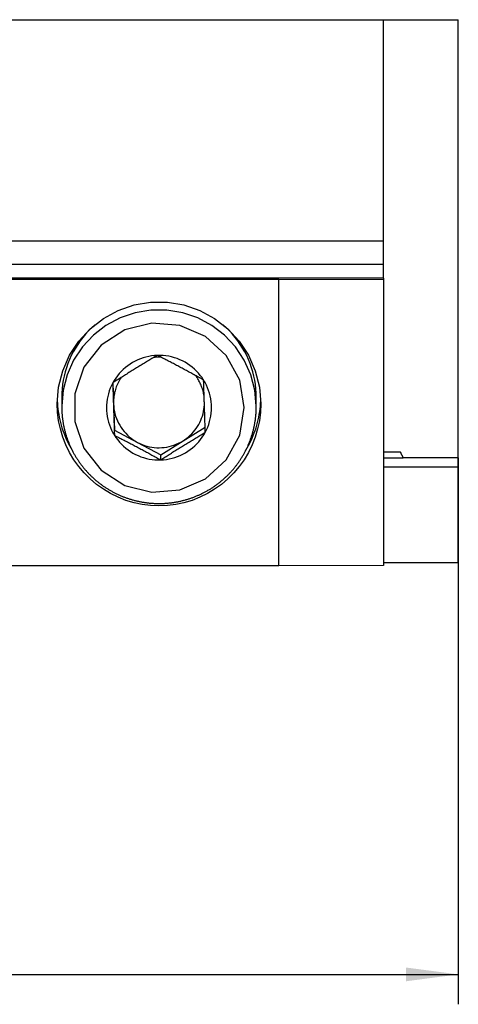
# Model space of a CAD drawing. Extents: x -130 to 80, y -97 to 75.
# Drawn here: x 51 to 80, y -97 to -31 of the extents above; entities that cross this region are included whole.
import ezdxf

# ---------------------------------------------------------------- set-up
doc = ezdxf.new("R2010")
doc.units = 0
doc.header["$MEASUREMENT"] = 0
doc.layers.get('0').update_dxf_attribs({"linetype": 'CONTINUOUS'})
doc.layers.add('1', color=4, linetype='CONTINUOUS')
doc.layers.add('SK2', color=7, linetype='CONTINUOUS')
doc.styles.add('SANDVIK_STYLE', font='simplex.shx', dxfattribs={"height": 3})
doc.styles.get("Standard").update_dxf_attribs({"font": 'simplex.shx'})
doc.dimstyles.new('SANDVIK_DIM', dxfattribs={"dimscale": 0, "dimtxt": 4.5, "dimasz": 4.57, "dimexe": 5, "dimexo": 0, "dimgap": 2.3, "dimtad": 1, "dimdsep": 46, "dimtxsty": 'SANDVIK_STYLE', "dimcen": 0.09, "dimclrd": 256, "dimclre": 256, "dimclrt": 256, "dimadec": 0, "dimazin": 0, "dimtfac": 1, "dimtofl": 0, "dimtmove": 2, "dimatfit": 3, "dimfxl": 1, "dimtolj": 1, "dimtzin": 0, "dimarcsym": 0})

# ---------------------------------------------------------------- blocks, each defined once
blk = doc.blocks.new('*D1')
for p, q in [((-80, -60.5), (-80, -97.041045)), ((80, -60.5), (80, -97.041045)), ((-80, -95.041045), (80, -95.041045))]:
    blk.add_line(p, q)
for points in [[(-80, -95.041045), (-76.5, -94.580261), (-76.5, -95.501829)], [(80, -95.041045), (76.5, -95.501829), (76.5, -94.580261)]]:
    blk.add_solid(points)
blk.add_text('160', height=3.5).set_placement((-2.892105, -93.291045))

msp = doc.modelspace()

# ---------------------------------------------------------------- linework, layer by layer
at = {"layer": '1'}
for p, q in [((46, -31.2), (75, -31.2)), ((75, -46), (75, -31.2)), ((75, -31.2), (80, -31.2)), ((80, -60.5), (80, -31.2)), ((75, -46), (50, -46)), ((75, -47.545481), (75, -46)), ((-75, -47.545481), (75, -47.545481)), ((75, -48.477307), (75, -47.545481)), ((75, -48.477307), (-75, -48.477307)), ((68, -48.577436), (-68, -48.577436)), ((68, -48.577436), (75, -48.540784)), ((68, -67.727173), (68, -48.577436)), ((75, -48.477307), (75, -48.540784)), ((75, -48.540784), (75, -67.690521)), ((56.91609, -55.486421), (56.961577, -56.892512)), ((53.5, -56.462029), (53.5, -57.073863)), ((66.5, -57.073863), (66.5, -56.462029)), ((56.961577, -56.892512), (57.018112, -58.64007)), ((61.604013, -59.367528), (63.084148, -58.451664)), ((57.018112, -58.988693), (57.018112, -58.64007)), ((57.018112, -58.64007), (58.56559, -59.465076)), ((58.56559, -59.465076), (60.113068, -60.290082)), ((60.113068, -60.290082), (61.604013, -59.367528)), ((60.113068, -60.638704), (60.113068, -60.290082)), ((75, -60.1), (76.132942, -60.1)), ((75, -60.5), (76.324581, -60.5)), ((80, -60.5), (76.324581, -60.5)), ((80, -61.107055), (80, -60.5)), ((75, -61.107055), (80, -61.107055)), ((80, -67.5), (80, -61.107055)), ((68, -67.727173), (-68, -67.727173)), ((75, -67.690521), (68, -67.727173)), ((75, -67.5), (80, -67.5))]:
    msp.add_line(p, q, dxfattribs=at)
for points in [[(53.2, -56.891499, 0), (53.292743, -55.768495, 0), (53.568443, -54.676124, 0), (54.019578, -53.644182, 0), (54.633845, -52.700818, 0), (55.394485, -51.871766, 0), (56.280753, -51.179638, 0), (57.268471, -50.643316, 0), (58.330699, -50.277427, 0), (59.43846, -50.091953, 0), (60.56154, -50.091953, 0), (61.669301, -50.277427, 0), (62.731529, -50.643316, 0), (63.719247, -51.179638, 0), (64.605515, -51.871766, 0), (65.366155, -52.700818, 0), (65.980422, -53.644182, 0), (66.431557, -54.676124, 0), (66.707257, -55.768495, 0), (66.8, -56.891499, 0)], [(66.499845, -57.029098, 0), (66.404596, -55.968514, 0), (66.136156, -54.937822, 0), (65.701782, -53.964892, 0), (65.113221, -53.076034, 0), (64.38639, -52.295285, 0), (63.540942, -51.643758, 0), (62.599741, -51.139071, 0), (61.588237, -50.794872, 0), (60.533785, -50.620468, 0), (59.464899, -50.620576, 0), (58.410482, -50.795193, 0), (57.399049, -51.139597, 0), (56.45795, -51.644475, 0), (55.612636, -52.296173, 0), (54.885963, -53.077069, 0), (54.297584, -53.966046, 0), (53.863409, -54.939064, 0), (53.595178, -55.969811, 0), (53.500146, -57.030413, 0)], [(55.703075, -51.603455, 0), (55.489614, -51.79941, 0), (55.285149, -52.004664, 0), (55.090086, -52.218808, 0), (54.904814, -52.441414, 0), (54.729704, -52.672037, 0), (54.565105, -52.910219, 0), (54.411344, -53.155485, 0), (54.268728, -53.407344, 0), (54.137542, -53.665295, 0), (54.018048, -53.928824, 0), (53.910483, -54.197405, 0), (53.815062, -54.470502, 0), (53.731975, -54.74757, 0), (53.661389, -55.028058, 0), (53.603444, -55.311406, 0), (53.558255, -55.597048, 0), (53.525913, -55.884415, 0), (53.506481, -56.172934, 0), (53.5, -56.462029, 0)], [(65.7, -57.143587, 0), (65.391158, -55.299843, 0), (64.498101, -53.655897, 0), (63.117605, -52.389897, 0), (61.399267, -51.639032, 0), (59.529298, -51.484672, 0), (57.710336, -51.943542, 0), (56.139495, -52.965919, 0), (54.987, -54.44101, 0), (54.377741, -56.208968, 0), (54.377741, -58.078206, 0), (54.987, -59.846164, 0), (56.139495, -61.321255, 0), (57.710336, -62.343632, 0), (59.529298, -62.802503, 0), (61.399267, -62.648142, 0), (63.117605, -61.897278, 0), (64.498101, -60.631277, 0), (65.391158, -58.987331, 0), (65.7, -57.143587, 0)], [(66.5, -56.462029, 0), (66.493519, -56.172934, 0), (66.474087, -55.884415, 0), (66.441745, -55.597048, 0), (66.396556, -55.311406, 0), (66.338611, -55.028058, 0), (66.268025, -54.74757, 0), (66.184938, -54.470502, 0), (66.089517, -54.197405, 0), (65.981952, -53.928824, 0), (65.862458, -53.665295, 0), (65.731272, -53.407344, 0), (65.588656, -53.155485, 0), (65.434895, -52.910219, 0), (65.270296, -52.672037, 0), (65.095186, -52.441413, 0), (64.909914, -52.218808, 0), (64.714851, -52.004664, 0), (64.510386, -51.79941, 0), (64.296925, -51.603455, 0)], [(59.886932, -53.64847, 0), (59.815888, -53.690363, 0), (59.744648, -53.732451, 0), (59.67321, -53.774737, 0), (59.601574, -53.817225, 0), (59.529741, -53.859917, 0), (59.457713, -53.902818, 0), (59.385492, -53.945927, 0), (59.313082, -53.989247, 0), (59.24049, -54.032777, 0), (59.167721, -54.076516, 0), (59.094785, -54.120464, 0), (59.02169, -54.164618, 0), (58.948448, -54.208974, 0), (58.875073, -54.253525, 0), (58.801579, -54.298265, 0), (58.727982, -54.343189, 0), (58.654297, -54.388287, 0), (58.580544, -54.433551, 0), (58.506741, -54.478969, 0), (58.432909, -54.524529, 0), (58.359066, -54.57022, 0), (58.285234, -54.61603, 0), (58.211431, -54.661947, 0), (58.137678, -54.707956, 0), (58.063994, -54.754045, 0), (57.990396, -54.800202, 0), (57.916901, -54.846413, 0), (57.843527, -54.892667, 0), (57.770285, -54.938951, 0), (57.69719, -54.985255, 0), (57.624253, -55.03157, 0), (57.551485, -55.077884, 0), (57.478892, -55.12419, 0), (57.406483, -55.170481, 0), (57.334261, -55.216748, 0), (57.262233, -55.262986, 0), (57.1904, -55.30919, 0), (57.118764, -55.355354, 0), (57.047327, -55.401475, 0), (56.976087, -55.44755, 0), (56.905043, -55.493576, 0)], [(59.886932, -53.64847, 0), (59.69383, -53.659982, 0), (59.501657, -53.682074, 0), (59.310999, -53.714678, 0), (59.122433, -53.757696, 0), (58.936532, -53.810997, 0), (58.75386, -53.874418, 0), (58.574973, -53.947768, 0), (58.400414, -54.030824, 0), (58.230713, -54.123333, 0), (58.066385, -54.225014, 0), (57.907929, -54.335559, 0), (57.755827, -54.454632, 0), (57.610541, -54.581871, 0), (57.472511, -54.71689, 0), (57.342157, -54.859279, 0), (57.219875, -55.008605, 0), (57.106036, -55.164415, 0), (57.000985, -55.326236, 0), (56.905043, -55.493576, 0)], [(60.125339, -53.769107, 0), (60.100491, -53.768187, 0), (60.075636, -53.76747, 0), (60.050776, -53.766955, 0), (60.025912, -53.766642, 0), (60.001047, -53.766532, 0), (59.976182, -53.766625, 0), (59.951318, -53.766921, 0), (59.926458, -53.767419, 0), (59.901603, -53.768119, 0), (59.876754, -53.769022, 0), (59.851913, -53.770128, 0), (59.827082, -53.771435, 0), (59.802263, -53.772945, 0), (59.777457, -53.774658, 0), (59.752666, -53.776572, 0), (59.727892, -53.778688, 0), (59.703136, -53.781007, 0), (59.678399, -53.783526, 0), (59.653684, -53.786247, 0)], [(62.981888, -55.298481, 0), (62.875329, -55.137642, 0), (62.760038, -54.982895, 0), (62.636365, -54.834711, 0), (62.504685, -54.693538, 0), (62.365398, -54.559806, 0), (62.218928, -54.433921, 0), (62.065719, -54.316265, 0), (61.906236, -54.207195, 0), (61.740965, -54.107043, 0), (61.570406, -54.016113, 0), (61.395077, -53.934681, 0), (61.215512, -53.862995, 0), (61.032256, -53.801271, 0), (60.845864, -53.749698, 0), (60.656904, -53.708432, 0), (60.465949, -53.677599, 0), (60.273578, -53.657292, 0), (60.080377, -53.647572, 0), (59.886932, -53.64847, 0)], [(62.981888, -55.298481, 0), (62.911585, -55.259028, 0), (62.841096, -55.219543, 0), (62.770421, -55.180027, 0), (62.699559, -55.140483, 0), (62.628511, -55.100914, 0), (62.557278, -55.061325, 0), (62.485862, -55.021719, 0), (62.414266, -54.982102, 0), (62.342496, -54.942479, 0), (62.270557, -54.902856, 0), (62.198456, -54.863239, 0), (62.1262, -54.823637, 0), (62.0538, -54.784057, 0), (61.981266, -54.744507, 0), (61.908612, -54.704997, 0), (61.835849, -54.665535, 0), (61.762991, -54.626132, 0), (61.690056, -54.586798, 0), (61.617059, -54.547542, 0), (61.544017, -54.508374, 0), (61.470949, -54.469305, 0), (61.397871, -54.430345, 0), (61.324802, -54.391504, 0), (61.251761, -54.352791, 0), (61.178764, -54.314213, 0), (61.105828, -54.275779, 0), (61.032971, -54.237498, 0), (60.960208, -54.199376, 0), (60.887553, -54.161417, 0), (60.81502, -54.123627, 0), (60.742619, -54.08601, 0), (60.670364, -54.048569, 0), (60.598263, -54.011307, 0), (60.526324, -53.974225, 0), (60.454554, -53.937323, 0), (60.382959, -53.900601, 0), (60.311543, -53.864059, 0), (60.240309, -53.827695, 0), (60.169261, -53.791508, 0), (60.098399, -53.755495, 0), (60.027724, -53.719653, 0), (59.957235, -53.683979, 0), (59.886932, -53.64847, 0)], [(57.454303, -55.139654, 0), (57.402235, -55.221981, 0), (57.352849, -55.305931, 0), (57.306195, -55.391419, 0), (57.262323, -55.478356, 0), (57.221277, -55.566652, 0), (57.1831, -55.656216, 0), (57.14783, -55.746956, 0), (57.115505, -55.838778, 0), (57.086158, -55.931586, 0), (57.059819, -56.025286, 0), (57.036516, -56.119781, 0), (57.016272, -56.214973, 0), (56.999108, -56.310763, 0), (56.985042, -56.407054, 0), (56.974088, -56.503744, 0), (56.966259, -56.600736, 0), (56.961561, -56.697928, 0), (56.96, -56.79522, 0), (56.961577, -56.892512, 0)], [(63.019961, -56.447813, 0), (63.009318, -56.365783, 0), (62.99643, -56.284074, 0), (62.981307, -56.202745, 0), (62.96396, -56.121858, 0), (62.944403, -56.041474, 0), (62.922648, -55.961651, 0), (62.898714, -55.88245, 0), (62.872618, -55.803929, 0), (62.844378, -55.726148, 0), (62.814017, -55.649164, 0), (62.781557, -55.573035, 0), (62.747022, -55.497817, 0), (62.710438, -55.423567, 0), (62.671832, -55.35034, 0), (62.631233, -55.278191, 0), (62.588672, -55.207172, 0), (62.544179, -55.137339, 0), (62.497788, -55.068741, 0), (62.449535, -55.001432, 0)], [(63.094957, -58.793598, 0), (63.092263, -58.708261, 0), (63.089562, -58.622766, 0), (63.086853, -58.537115, 0), (63.084136, -58.451311, 0), (63.081413, -58.365359, 0), (63.078681, -58.279264, 0), (63.075943, -58.193034, 0), (63.073197, -58.106676, 0), (63.070445, -58.020201, 0), (63.067685, -57.933621, 0), (63.06492, -57.846948, 0), (63.062148, -57.760197, 0), (63.059371, -57.673384, 0), (63.056589, -57.586529, 0), (63.053802, -57.499651, 0), (63.051011, -57.41277, 0), (63.048217, -57.325907, 0), (63.045421, -57.239088, 0), (63.042622, -57.152333, 0), (63.039823, -57.065668, 0), (63.037023, -56.979115, 0), (63.034223, -56.8927, 0), (63.031424, -56.806444, 0), (63.028628, -56.720371, 0), (63.025834, -56.6345, 0), (63.023043, -56.54885, 0), (63.020256, -56.463441, 0), (63.017474, -56.378289, 0), (63.014697, -56.293406, 0), (63.011925, -56.208806, 0), (63.00916, -56.124498, 0), (63.0064, -56.040492, 0), (63.003648, -55.956793, 0), (63.000902, -55.873406, 0), (62.998164, -55.790334, 0), (62.995432, -55.707577, 0), (62.992709, -55.625136, 0), (62.989992, -55.543009, 0), (62.987284, -55.461194, 0), (62.984582, -55.379686, 0), (62.981888, -55.298481, 0)], [(63.094957, -58.793598, 0), (63.1815, -58.621247, 0), (63.258381, -58.444409, 0), (63.325366, -58.26362, 0), (63.382252, -58.079429, 0), (63.428867, -57.892396, 0), (63.465068, -57.703089, 0), (63.490746, -57.512083, 0), (63.505822, -57.319958, 0), (63.510252, -57.127297, 0), (63.50402, -56.934686, 0), (63.487148, -56.742709, 0), (63.459685, -56.55195, 0), (63.421715, -56.362987, 0), (63.373353, -56.176395, 0), (63.314747, -55.99274, 0), (63.246074, -55.812581, 0), (63.167542, -55.636463, 0), (63.079391, -55.464923, 0), (62.981888, -55.298481, 0)], [(56.905043, -55.493576, 0), (56.8185, -55.665927, 0), (56.741619, -55.842765, 0), (56.674634, -56.023555, 0), (56.617748, -56.207745, 0), (56.571133, -56.394778, 0), (56.534932, -56.584085, 0), (56.509254, -56.775091, 0), (56.494178, -56.967216, 0), (56.489748, -57.159877, 0), (56.49598, -57.352488, 0), (56.512852, -57.544465, 0), (56.540315, -57.735225, 0), (56.578285, -57.924187, 0), (56.626647, -58.110779, 0), (56.685253, -58.294434, 0), (56.753926, -58.474593, 0), (56.832458, -58.650711, 0), (56.920609, -58.822251, 0), (57.018112, -58.988693, 0)], [(56.905043, -55.493576, 0), (56.907737, -55.574781, 0), (56.910438, -55.656289, 0), (56.913147, -55.738105, 0), (56.915864, -55.820232, 0), (56.918587, -55.902673, 0), (56.921319, -55.98543, 0), (56.924057, -56.068502, 0), (56.926803, -56.151889, 0), (56.929555, -56.235588, 0), (56.932315, -56.319594, 0), (56.93508, -56.403901, 0), (56.937852, -56.488501, 0), (56.940629, -56.573385, 0), (56.943411, -56.658537, 0), (56.946198, -56.743945, 0), (56.948989, -56.829593, 0), (56.951783, -56.915465, 0), (56.954579, -57.00154, 0), (56.957378, -57.087796, 0), (56.960177, -57.17421, 0), (56.962977, -57.260762, 0), (56.965777, -57.347427, 0), (56.968576, -57.434181, 0), (56.971372, -57.521002, 0), (56.974166, -57.607864, 0), (56.976957, -57.694745, 0), (56.979744, -57.781624, 0), (56.982526, -57.868479, 0), (56.985303, -57.955291, 0), (56.988075, -58.042043, 0), (56.99084, -58.128716, 0), (56.9936, -58.215297, 0), (56.996352, -58.301772, 0), (56.999098, -58.388129, 0), (57.001836, -58.47436, 0), (57.004568, -58.560454, 0), (57.007291, -58.646406, 0), (57.010008, -58.73221, 0), (57.012716, -58.817861, 0), (57.015418, -58.903356, 0), (57.018112, -58.988693, 0)], [(60, -63.714348, 0), (59.43846, -63.691045, 0), (58.880757, -63.621294, 0), (58.330699, -63.505571, 0), (57.792044, -63.344668, 0), (57.268471, -63.139683, 0), (56.763558, -62.892016, 0), (56.280753, -62.60336, 0), (55.823354, -62.275686, 0), (55.394485, -61.911233, 0), (54.997077, -61.512489, 0), (54.633845, -61.08218, 0), (54.307268, -60.623244, 0), (54.019578, -60.138816, 0), (53.772741, -59.632206, 0), (53.568443, -59.106875, 0), (53.408078, -58.56641, 0), (53.292743, -58.014503, 0), (53.223225, -57.454926, 0), (53.2, -56.891499, 0)], [(53.203393, -56.675995, 0), (53.211759, -56.860241, 0), (53.225157, -57.044192, 0), (53.243578, -57.227712, 0), (53.267006, -57.410664, 0), (53.295426, -57.592913, 0), (53.328816, -57.774324, 0), (53.36715, -57.954762, 0), (53.410402, -58.134093, 0), (53.458538, -58.312185, 0), (53.511523, -58.488905, 0), (53.569318, -58.664123, 0), (53.63188, -58.837709, 0), (53.699163, -59.009533, 0), (53.771116, -59.179469, 0), (53.847686, -59.347391, 0), (53.928817, -59.513174, 0), (54.014449, -59.676695, 0), (54.104517, -59.837834, 0), (54.198956, -59.996469, 0)], [(53.500146, -57.030413, 0), (53.500131, -57.0327, 0), (53.500117, -57.034987, 0), (53.500104, -57.037274, 0), (53.500091, -57.03956, 0), (53.500079, -57.041847, 0), (53.500069, -57.044134, 0), (53.500058, -57.046421, 0), (53.500049, -57.048708, 0), (53.500041, -57.050994, 0), (53.500033, -57.053281, 0), (53.500026, -57.055568, 0), (53.50002, -57.057855, 0), (53.500015, -57.060142, 0), (53.50001, -57.062428, 0), (53.500006, -57.064715, 0), (53.500004, -57.067002, 0), (53.500002, -57.069289, 0), (53.5, -57.071576, 0), (53.5, -57.073863, 0)], [(53.5, -57.073863, 0), (53.5, -57.076212, 0), (53.500002, -57.078562, 0), (53.500004, -57.080912, 0), (53.500007, -57.083262, 0), (53.500011, -57.085612, 0), (53.500015, -57.087961, 0), (53.500021, -57.090311, 0), (53.500027, -57.092661, 0), (53.500035, -57.095011, 0), (53.500043, -57.097361, 0), (53.500052, -57.09971, 0), (53.500062, -57.10206, 0), (53.500072, -57.10441, 0), (53.500084, -57.10676, 0), (53.500096, -57.109109, 0), (53.50011, -57.111459, 0), (53.500124, -57.113809, 0), (53.500139, -57.116159, 0), (53.500155, -57.118508, 0)], [(53.500155, -57.118551, 0), (53.500716, -57.170031, 0), (53.501688, -57.221505, 0), (53.503071, -57.27297, 0), (53.504863, -57.324422, 0), (53.507066, -57.375858, 0), (53.509679, -57.427275, 0), (53.512702, -57.47867, 0), (53.516135, -57.530039, 0), (53.519977, -57.58138, 0), (53.524228, -57.632688, 0), (53.528889, -57.683961, 0), (53.533958, -57.735196, 0), (53.539435, -57.786389, 0), (53.54532, -57.837536, 0), (53.551613, -57.888636, 0), (53.558313, -57.939684, 0), (53.56542, -57.990677, 0), (53.572934, -58.041612, 0), (53.580853, -58.092486, 0), (53.589178, -58.143296, 0), (53.597907, -58.194038, 0), (53.607041, -58.244709, 0), (53.616579, -58.295307, 0), (53.626519, -58.345827, 0), (53.636862, -58.396266, 0), (53.647607, -58.446622, 0), (53.658753, -58.496892, 0), (53.6703, -58.547071, 0), (53.682246, -58.597158, 0), (53.694592, -58.647148, 0), (53.707335, -58.697038, 0), (53.720476, -58.746826, 0), (53.734013, -58.796508, 0), (53.747946, -58.846082, 0), (53.762274, -58.895543, 0), (53.776996, -58.94489, 0), (53.79211, -58.994118, 0), (53.807617, -59.043224, 0), (53.823515, -59.092206, 0), (53.839803, -59.141061, 0), (53.856479, -59.189785, 0), (53.873544, -59.238375, 0), (53.890995, -59.286829, 0), (53.908832, -59.335143, 0), (53.927054, -59.383313, 0), (53.94566, -59.431338, 0), (53.964647, -59.479214, 0), (53.984016, -59.526938, 0), (54.003764, -59.574507, 0), (54.023891, -59.621917, 0), (54.044396, -59.669167, 0), (54.065276, -59.716253, 0), (54.086531, -59.763172, 0), (54.10816, -59.809921, 0), (54.13016, -59.856496, 0), (54.152531, -59.902897, 0), (54.175271, -59.949118, 0), (54.198379, -59.995158, 0), (54.221853, -60.041013, 0), (54.245692, -60.08668, 0), (54.269895, -60.132158, 0), (54.294459, -60.177442, 0), (54.319383, -60.22253, 0), (54.344666, -60.267419, 0), (54.370306, -60.312106, 0), (54.396301, -60.356589, 0), (54.42265, -60.400864, 0), (54.449351, -60.444929, 0), (54.476403, -60.488781, 0), (54.503803, -60.532417, 0), (54.53155, -60.575835, 0), (54.559643, -60.619032, 0), (54.588078, -60.662004, 0), (54.616856, -60.70475, 0), (54.645973, -60.747267, 0), (54.675428, -60.789551, 0), (54.705219, -60.831601, 0), (54.735344, -60.873413, 0), (54.765802, -60.914985, 0), (54.79659, -60.956315, 0), (54.827707, -60.997399, 0), (54.85915, -61.038236, 0), (54.890917, -61.078822, 0), (54.923007, -61.119155, 0), (54.955417, -61.159233, 0), (54.988146, -61.199053, 0), (55.021191, -61.238612, 0), (55.05455, -61.277908, 0), (55.088222, -61.316938, 0), (55.122203, -61.3557, 0), (55.156492, -61.394192, 0), (55.191087, -61.432411, 0), (55.225985, -61.470355, 0), (55.261185, -61.508021, 0), (55.296683, -61.545407, 0), (55.332479, -61.582511, 0), (55.368569, -61.61933, 0), (55.404951, -61.655862, 0), (55.441623, -61.692104, 0), (55.478583, -61.728055, 0), (55.515828, -61.763712, 0), (55.553356, -61.799073, 0), (55.591165, -61.834135, 0), (55.629251, -61.868897, 0), (55.667614, -61.903356, 0), (55.70625, -61.93751, 0), (55.745157, -61.971356, 0), (55.784332, -62.004894, 0), (55.823774, -62.03812, 0), (55.863479, -62.071033, 0), (55.903444, -62.10363, 0), (55.943669, -62.135909, 0), (55.984149, -62.167869, 0), (56.024882, -62.199507, 0), (56.065867, -62.230822, 0), (56.107099, -62.261811, 0), (56.148577, -62.292472, 0), (56.190299, -62.322804, 0), (56.23226, -62.352805, 0), (56.274459, -62.382472, 0), (56.316893, -62.411804, 0), (56.35956, -62.440799, 0), (56.402456, -62.469455, 0), (56.445579, -62.497771, 0), (56.488927, -62.525744, 0), (56.532495, -62.553373, 0), (56.576283, -62.580656, 0), (56.620286, -62.607591, 0), (56.664503, -62.634177, 0), (56.70893, -62.660412, 0), (56.753565, -62.686294, 0), (56.798404, -62.711822, 0), (56.843446, -62.736994, 0), (56.888686, -62.761809, 0), (56.934123, -62.786264, 0)], [(56.934123, -62.786264, 0), (56.980954, -62.810987, 0), (57.027986, -62.835329, 0), (57.075216, -62.859287, 0), (57.122639, -62.882861, 0), (57.170254, -62.906049, 0), (57.218057, -62.928849, 0), (57.266044, -62.951259, 0), (57.314214, -62.973279, 0), (57.362561, -62.994907, 0), (57.411084, -63.016141, 0), (57.459779, -63.03698, 0), (57.508642, -63.057423, 0), (57.557671, -63.077468, 0), (57.606862, -63.097114, 0), (57.656212, -63.116359, 0), (57.705718, -63.135203, 0), (57.755376, -63.153644, 0), (57.805183, -63.17168, 0), (57.855136, -63.189311, 0), (57.905232, -63.206536, 0), (57.955467, -63.223353, 0), (58.005837, -63.239762, 0), (58.05634, -63.25576, 0), (58.106972, -63.271348, 0), (58.15773, -63.286523, 0), (58.20861, -63.301286, 0), (58.259609, -63.315635, 0), (58.310723, -63.329569, 0), (58.36195, -63.343087, 0), (58.413286, -63.356188, 0), (58.464727, -63.368872, 0), (58.51627, -63.381137, 0), (58.567911, -63.392983, 0), (58.619648, -63.404409, 0), (58.671476, -63.415415, 0), (58.723392, -63.425999, 0), (58.775394, -63.43616, 0), (58.827476, -63.445899, 0), (58.879637, -63.455214, 0), (58.931872, -63.464105, 0), (58.984178, -63.472572, 0), (59.036551, -63.480613, 0), (59.088988, -63.488228, 0), (59.141486, -63.495417, 0), (59.194041, -63.502179, 0), (59.246649, -63.508514, 0), (59.299307, -63.514421, 0), (59.352012, -63.519901, 0), (59.40476, -63.524951, 0), (59.457547, -63.529573, 0), (59.510371, -63.533766, 0), (59.563227, -63.53753, 0), (59.616112, -63.540864, 0), (59.669022, -63.543768, 0), (59.721955, -63.546243, 0), (59.774906, -63.548287, 0), (59.827871, -63.5499, 0), (59.880849, -63.551084, 0), (59.933834, -63.551837, 0), (59.986823, -63.552159, 0), (60.039814, -63.552051, 0), (60.092802, -63.551512, 0), (60.145783, -63.550543, 0), (60.198755, -63.549143, 0), (60.251714, -63.547313, 0), (60.304656, -63.545053, 0), (60.357578, -63.542362, 0), (60.410476, -63.539242, 0), (60.463347, -63.535692, 0), (60.516187, -63.531712, 0), (60.568993, -63.527304, 0), (60.621761, -63.522466, 0), (60.674487, -63.5172, 0), (60.727169, -63.511505, 0), (60.779803, -63.505383, 0), (60.832385, -63.498833, 0), (60.884911, -63.491857, 0), (60.937379, -63.484453, 0), (60.989784, -63.476624, 0), (61.042124, -63.468369, 0), (61.094395, -63.459689, 0), (61.146593, -63.450585, 0), (61.198715, -63.441056, 0), (61.250757, -63.431105, 0), (61.302716, -63.420731, 0), (61.354588, -63.409935, 0), (61.406371, -63.398718, 0), (61.45806, -63.387081, 0), (61.509653, -63.375024, 0), (61.561145, -63.362548, 0), (61.612533, -63.349654, 0), (61.663814, -63.336343, 0), (61.714985, -63.322616, 0), (61.766042, -63.308474, 0), (61.816982, -63.293917, 0), (61.867801, -63.278946, 0), (61.918496, -63.263564, 0), (61.969063, -63.247769, 0), (62.0195, -63.231565, 0), (62.069803, -63.214951, 0), (62.119968, -63.197929, 0), (62.169992, -63.180499, 0), (62.219872, -63.162664, 0), (62.269605, -63.144424, 0), (62.319187, -63.125781, 0), (62.368615, -63.106735, 0), (62.417886, -63.087288, 0), (62.466996, -63.067441, 0), (62.515942, -63.047196, 0), (62.564721, -63.026554, 0), (62.613329, -63.005517, 0), (62.661764, -62.984084, 0), (62.710023, -62.962259, 0), (62.758101, -62.940043, 0), (62.805996, -62.917436, 0), (62.853705, -62.894441, 0), (62.901224, -62.871059, 0), (62.94855, -62.847292, 0), (62.995681, -62.823141, 0), (63.042612, -62.798607, 0), (63.089342, -62.773693, 0), (63.135866, -62.7484, 0), (63.182181, -62.72273, 0), (63.228286, -62.696684, 0), (63.274176, -62.670264, 0), (63.319848, -62.643472, 0), (63.3653, -62.61631, 0), (63.410528, -62.588779, 0), (63.45553, -62.560882, 0), (63.500302, -62.53262, 0), (63.544842, -62.503994, 0), (63.589146, -62.475008, 0), (63.633211, -62.445663, 0), (63.677036, -62.41596, 0), (63.720616, -62.385902, 0), (63.763948, -62.355491, 0), (63.807031, -62.324729, 0), (63.84986, -62.293617, 0), (63.892434, -62.262159, 0), (63.934749, -62.230355, 0), (63.976803, -62.198208, 0), (64.018593, -62.165721, 0), (64.060115, -62.132895, 0), (64.101368, -62.099733, 0), (64.142348, -62.066236, 0), (64.183053, -62.032407, 0), (64.22348, -61.998249, 0), (64.263626, -61.963763, 0), (64.303489, -61.928952, 0), (64.343066, -61.893818, 0), (64.382354, -61.858363, 0), (64.421351, -61.82259, 0), (64.460054, -61.786501, 0), (64.498461, -61.750099, 0), (64.536569, -61.713386, 0), (64.574375, -61.676364, 0), (64.611878, -61.639036, 0), (64.649074, -61.601405, 0), (64.68596, -61.563472, 0), (64.722536, -61.52524, 0), (64.758797, -61.486713, 0), (64.794743, -61.447892, 0), (64.830369, -61.40878, 0), (64.865675, -61.369379, 0), (64.900657, -61.329693, 0), (64.935313, -61.289724, 0), (64.969641, -61.249474, 0), (65.003639, -61.208947, 0), (65.037305, -61.168144, 0), (65.070635, -61.127069, 0), (65.103628, -61.085724, 0), (65.136283, -61.044113, 0), (65.168595, -61.002237, 0), (65.200564, -60.9601, 0), (65.232188, -60.917704, 0), (65.263464, -60.875053, 0), (65.294389, -60.832149, 0), (65.324963, -60.788995, 0), (65.355183, -60.745593, 0), (65.385046, -60.701947, 0), (65.414552, -60.65806, 0), (65.443698, -60.613934, 0), (65.472482, -60.569573, 0), (65.500902, -60.524979, 0), (65.528956, -60.480156, 0), (65.556643, -60.435106, 0), (65.58396, -60.389832, 0), (65.610906, -60.344337, 0), (65.637479, -60.298625, 0), (65.663677, -60.252698, 0), (65.689498, -60.20656, 0), (65.714942, -60.160214, 0), (65.740005, -60.113661, 0), (65.764686, -60.066907, 0), (65.788984, -60.019954, 0), (65.812898, -59.972804, 0), (65.836425, -59.925461, 0), (65.859563, -59.877929, 0), (65.882312, -59.83021, 0), (65.90467, -59.782308, 0), (65.926635, -59.734225, 0), (65.948207, -59.685966, 0), (65.969382, -59.637532, 0), (65.990161, -59.588928, 0), (66.010541, -59.540156, 0), (66.030522, -59.491221, 0), (66.050101, -59.442124, 0), (66.069278, -59.39287, 0), (66.088052, -59.343461, 0), (66.106421, -59.293902, 0), (66.124383, -59.244194, 0), (66.141939, -59.194342, 0), (66.159086, -59.144349, 0), (66.175823, -59.094219, 0), (66.192149, -59.043953, 0), (66.208064, -58.993557, 0), (66.223566, -58.943033, 0), (66.238654, -58.892384, 0), (66.253327, -58.841615, 0), (66.267584, -58.790727, 0), (66.281424, -58.739726, 0), (66.294847, -58.688613, 0), (66.307851, -58.637393, 0), (66.320435, -58.586069, 0), (66.332599, -58.534644, 0), (66.344341, -58.483123, 0), (66.355662, -58.431507, 0), (66.36656, -58.379801, 0), (66.377035, -58.328008, 0), (66.387085, -58.276131, 0), (66.396711, -58.224174, 0), (66.405911, -58.172141, 0), (66.414685, -58.120035, 0), (66.423032, -58.067859, 0), (66.430953, -58.015617, 0), (66.438445, -57.963312, 0), (66.445509, -57.910948, 0), (66.452145, -57.858528, 0), (66.458351, -57.806057, 0), (66.464128, -57.753536, 0), (66.469474, -57.70097, 0), (66.474391, -57.648362, 0), (66.478877, -57.595716, 0), (66.482931, -57.543036, 0), (66.486555, -57.490324, 0), (66.489747, -57.437584, 0), (66.492508, -57.38482, 0), (66.494836, -57.332036, 0), (66.496733, -57.279234, 0), (66.498197, -57.226419, 0), (66.49923, -57.173593, 0), (66.49983, -57.120761, 0)], [(56.961577, -56.892512, 0), (56.971585, -57.059107, 0), (56.990791, -57.224899, 0), (57.019135, -57.389386, 0), (57.056532, -57.552068, 0), (57.102868, -57.71245, 0), (57.158002, -57.870046, 0), (57.221768, -58.024377, 0), (57.293971, -58.174975, 0), (57.374392, -58.321381, 0), (57.462787, -58.463152, 0), (57.558887, -58.599856, 0), (57.662401, -58.731079, 0), (57.773015, -58.856422, 0), (57.890391, -58.975505, 0), (58.014175, -59.087965, 0), (58.143989, -59.193461, 0), (58.27944, -59.291674, 0), (58.420116, -59.382304, 0), (58.56559, -59.465076, 0)], [(66.8, -56.891499, 0), (66.776775, -57.454926, 0), (66.707257, -58.014503, 0), (66.591922, -58.56641, 0), (66.431557, -59.106875, 0), (66.227259, -59.632206, 0), (65.980422, -60.138816, 0), (65.692732, -60.623244, 0), (65.366155, -61.08218, 0), (65.002923, -61.512489, 0), (64.605515, -61.911233, 0), (64.176646, -62.275686, 0), (63.719247, -62.60336, 0), (63.236442, -62.892016, 0), (62.731529, -63.139683, 0), (62.207956, -63.344668, 0), (61.669301, -63.505571, 0), (61.119243, -63.621294, 0), (60.56154, -63.691045, 0), (60, -63.714348, 0)], [(61.604013, -59.367528, 0), (61.733, -59.283121, 0), (61.857521, -59.192301, 0), (61.977255, -59.095303, 0), (62.091894, -58.992376, 0), (62.201141, -58.883787, 0), (62.304716, -58.769814, 0), (62.402351, -58.650752, 0), (62.493795, -58.526907, 0), (62.578812, -58.398599, 0), (62.657183, -58.266158, 0), (62.728706, -58.129925, 0), (62.793197, -57.990252, 0), (62.85049, -57.847499, 0), (62.900436, -57.702033, 0), (62.942907, -57.55423, 0), (62.977794, -57.404469, 0), (63.005007, -57.253138, 0), (63.024476, -57.100627, 0), (63.03615, -56.947327, 0)], [(65.801831, -59.995188, 0), (65.896194, -59.8366, 0), (65.986191, -59.675513, 0), (66.071754, -59.512045, 0), (66.15282, -59.346319, 0), (66.229329, -59.178456, 0), (66.301225, -59.008581, 0), (66.368453, -58.836821, 0), (66.430965, -58.663301, 0), (66.488714, -58.488151, 0), (66.541657, -58.311501, 0), (66.589755, -58.13348, 0), (66.632972, -57.954222, 0), (66.671277, -57.773859, 0), (66.70464, -57.592523, 0), (66.733038, -57.410351, 0), (66.756449, -57.227476, 0), (66.774856, -57.044035, 0), (66.788245, -56.860162, 0), (66.796607, -56.675995, 0)], [(66.49983, -57.120716, 0), (66.499847, -57.118251, 0), (66.499864, -57.115785, 0), (66.499879, -57.113319, 0), (66.499894, -57.110853, 0), (66.499908, -57.108387, 0), (66.49992, -57.105921, 0), (66.499932, -57.103455, 0), (66.499943, -57.100989, 0), (66.499953, -57.098523, 0), (66.499962, -57.096057, 0), (66.49997, -57.093591, 0), (66.499977, -57.091125, 0), (66.499983, -57.088659, 0), (66.499988, -57.086193, 0), (66.499992, -57.083727, 0), (66.499996, -57.081261, 0), (66.499998, -57.078795, 0), (66.5, -57.076329, 0), (66.5, -57.073863, 0)], [(66.5, -57.073863, 0), (66.5, -57.071506, 0), (66.499998, -57.06915, 0), (66.499996, -57.066794, 0), (66.499993, -57.064438, 0), (66.499989, -57.062082, 0), (66.499985, -57.059726, 0), (66.499979, -57.05737, 0), (66.499972, -57.055014, 0), (66.499965, -57.052658, 0), (66.499957, -57.050302, 0), (66.499948, -57.047946, 0), (66.499938, -57.04559, 0), (66.499927, -57.043234, 0), (66.499916, -57.040878, 0), (66.499903, -57.038522, 0), (66.49989, -57.036166, 0), (66.499876, -57.03381, 0), (66.499861, -57.031454, 0), (66.499845, -57.029098, 0)], [(57.018112, -58.988693, 0), (57.090091, -59.02505, 0), (57.162265, -59.061579, 0), (57.234634, -59.098285, 0), (57.307199, -59.13517, 0), (57.37996, -59.172238, 0), (57.452914, -59.209492, 0), (57.526059, -59.246932, 0), (57.599391, -59.284561, 0), (57.672906, -59.322379, 0), (57.746596, -59.360386, 0), (57.820454, -59.398582, 0), (57.894472, -59.436964, 0), (57.968638, -59.47553, 0), (58.042939, -59.514276, 0), (58.117364, -59.553196, 0), (58.191896, -59.592287, 0), (58.266522, -59.631542, 0), (58.341222, -59.670953, 0), (58.415979, -59.710511, 0), (58.490775, -59.750208, 0), (58.56559, -59.790034, 0), (58.640405, -59.82998, 0), (58.715201, -59.870035, 0), (58.789958, -59.910188, 0), (58.864659, -59.950427, 0), (58.939284, -59.990741, 0), (59.013817, -60.031121, 0), (59.088242, -60.071556, 0), (59.162543, -60.112036, 0), (59.236709, -60.15255, 0), (59.310727, -60.193089, 0), (59.384585, -60.233646, 0), (59.458275, -60.274212, 0), (59.531789, -60.314779, 0), (59.605122, -60.355341, 0), (59.678267, -60.395892, 0), (59.751221, -60.436426, 0), (59.823981, -60.476939, 0), (59.896546, -60.517427, 0), (59.968915, -60.557886, 0), (60.041089, -60.598312, 0), (60.113068, -60.638704, 0)], [(57.018112, -58.988693, 0), (57.124671, -59.149532, 0), (57.239962, -59.304279, 0), (57.363635, -59.452464, 0), (57.495315, -59.593636, 0), (57.634602, -59.727368, 0), (57.781072, -59.853254, 0), (57.934281, -59.97091, 0), (58.093764, -60.079979, 0), (58.259035, -60.180131, 0), (58.429594, -60.271061, 0), (58.604923, -60.352493, 0), (58.784488, -60.424179, 0), (58.967744, -60.485903, 0), (59.154136, -60.537476, 0), (59.343096, -60.578742, 0), (59.534051, -60.609575, 0), (59.726422, -60.629883, 0), (59.919623, -60.639602, 0), (60.113068, -60.638704, 0)], [(60.113068, -60.638704, 0), (60.184112, -60.592678, 0), (60.255352, -60.546604, 0), (60.32679, -60.500482, 0), (60.398426, -60.454318, 0), (60.470259, -60.408114, 0), (60.542287, -60.361876, 0), (60.614508, -60.315609, 0), (60.686918, -60.269319, 0), (60.75951, -60.223012, 0), (60.832279, -60.176698, 0), (60.905215, -60.130384, 0), (60.97831, -60.08408, 0), (61.051552, -60.037795, 0), (61.124927, -59.991542, 0), (61.198421, -59.945331, 0), (61.272018, -59.899174, 0), (61.345703, -59.853085, 0), (61.419456, -59.807076, 0), (61.493259, -59.76116, 0), (61.567091, -59.715349, 0), (61.640934, -59.669657, 0), (61.714766, -59.624096, 0), (61.788569, -59.578679, 0), (61.862322, -59.533417, 0), (61.936006, -59.488318, 0), (62.009604, -59.443394, 0), (62.083099, -59.398652, 0), (62.156473, -59.354102, 0), (62.229715, -59.309747, 0), (62.30281, -59.265593, 0), (62.375747, -59.221645, 0), (62.448515, -59.177905, 0), (62.521108, -59.134375, 0), (62.593517, -59.091055, 0), (62.665739, -59.047946, 0), (62.737767, -59.005046, 0), (62.8096, -58.962353, 0), (62.881236, -58.919865, 0), (62.952673, -58.877579, 0), (63.023913, -58.835492, 0), (63.094957, -58.793598, 0)], [(60.113068, -60.638704, 0), (60.30617, -60.627192, 0), (60.498343, -60.6051, 0), (60.689001, -60.572496, 0), (60.877567, -60.529478, 0), (61.063468, -60.476177, 0), (61.24614, -60.412756, 0), (61.425027, -60.339406, 0), (61.599586, -60.25635, 0), (61.769287, -60.163841, 0), (61.933615, -60.06216, 0), (62.092071, -59.951615, 0), (62.244173, -59.832542, 0), (62.389459, -59.705303, 0), (62.527489, -59.570284, 0), (62.657843, -59.427895, 0), (62.780125, -59.278569, 0), (62.893964, -59.122759, 0), (62.999015, -58.960938, 0), (63.094957, -58.793598, 0)], [(58.56559, -59.465076, 0), (58.715421, -59.539739, 0), (58.869152, -59.606067, 0), (59.026318, -59.663857, 0), (59.186441, -59.712934, 0), (59.349035, -59.75315, 0), (59.513606, -59.784382, 0), (59.679654, -59.806535, 0), (59.846675, -59.819542, 0), (60.014161, -59.823363, 0), (60.181605, -59.817987, 0), (60.348497, -59.803431, 0), (60.51433, -59.779738, 0), (60.678602, -59.74698, 0), (60.840812, -59.705257, 0), (61.00047, -59.654696, 0), (61.157088, -59.595449, 0), (61.310193, -59.527698, 0), (61.459319, -59.451647, 0), (61.604013, -59.367528, 0)], [(76.324581, -60.5, 0), (76.314141, -60.479119, 0), (76.303741, -60.458218, 0), (76.29338, -60.437298, 0), (76.283058, -60.416359, 0), (76.272775, -60.3954, 0), (76.262531, -60.374422, 0), (76.252327, -60.353425, 0), (76.242161, -60.332409, 0), (76.232035, -60.311375, 0), (76.221949, -60.290321, 0), (76.211901, -60.269248, 0), (76.201893, -60.248157, 0), (76.191925, -60.227047, 0), (76.181995, -60.205919, 0), (76.172106, -60.184772, 0), (76.162256, -60.163606, 0), (76.152445, -60.142422, 0), (76.142674, -60.12122, 0), (76.132942, -60.1, 0)]]:
    msp.add_polyline3d(points, dxfattribs=at)

# ---------------------------------------------------------------- dimensions: what is measured, and where the dimension line sits
at = {"layer": 'SK2'}
dim = msp.add_linear_dim(base=(80, -95.041045), p1=(-80, -60.5), p2=(80, -60.5), text='160', dimstyle='SANDVIK_DIM', dxfattribs=at)
dim.commit()
dim.dimension.update_dxf_attribs({"geometry": '*D1', "text_midpoint": (-2.892105, -93.291045)})

doc.saveas('drawing.dxf')
